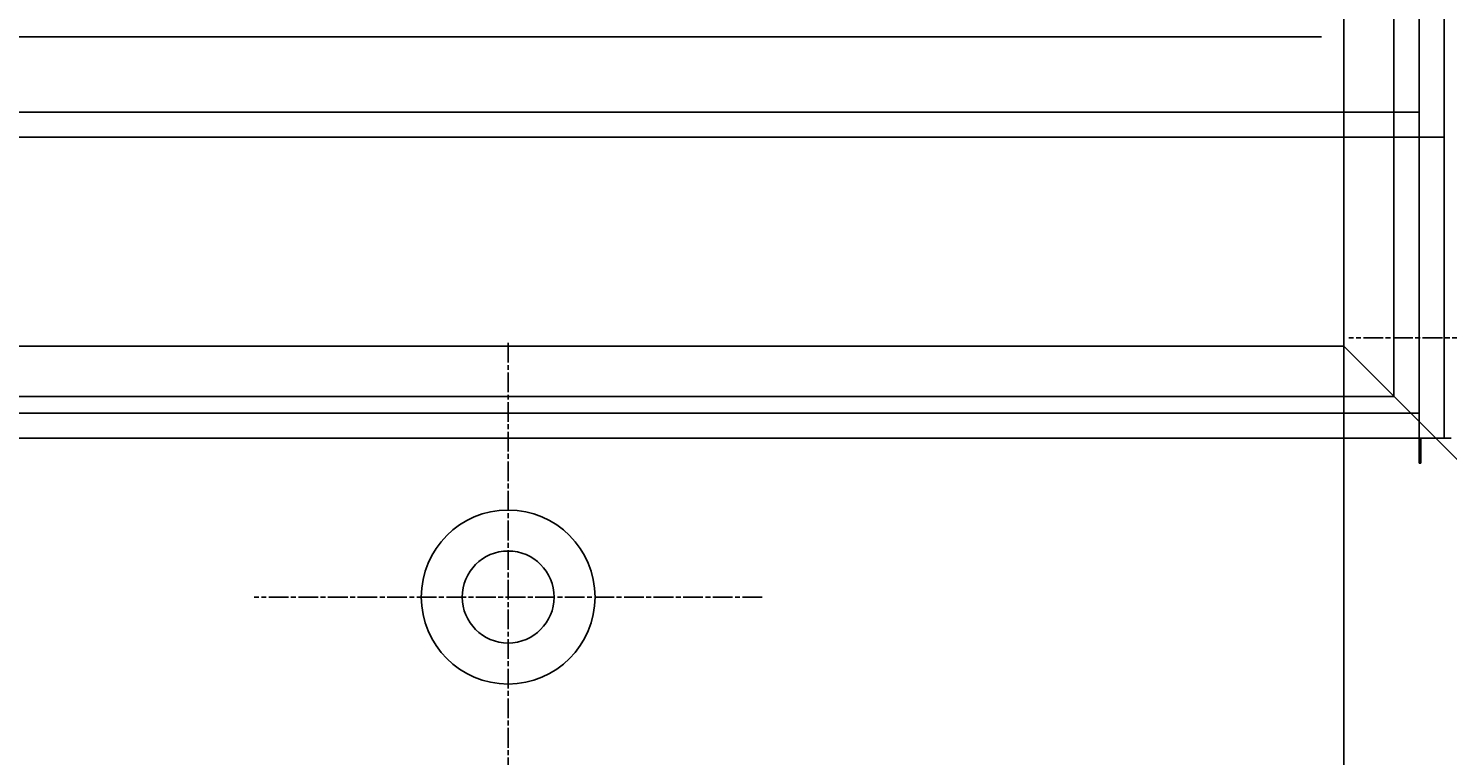
# Model space of a CAD drawing. Extents: x 91 to 1200, y 84 to 1322.
# Drawn here: x 982 to 1067, y 339 to 382 of the extents above; entities that cross this region are included whole.
import ezdxf

# ---------------------------------------------------------------- set-up
doc = ezdxf.new("R2010")
doc.units = 0
doc.header["$LTSCALE"] = 5
doc.linetypes.add('CENTER', pattern=[50.8, 31.75, -6.35, 6.35, -6.35])
doc.linetypes.add('CHAIN', pattern=[0.3543, 0.2362, -0.0295, 0.0591, -0.0295])
for name, color, linetype in [('AM_0', 7, 'CONTINUOUS'), ('AM_5', 3, 'CONTINUOUS'), ('AM_7', 1, 'CENTER')]:
    doc.layers.add(name, color=color, linetype=linetype)
doc.styles.get("Standard").update_dxf_attribs({"font": 'simplex.shx', "width": 0.75})
doc.dimstyles.get("Standard").update_dxf_attribs({"dimtxt": 0.18, "dimasz": 0.18, "dimexe": 0.18, "dimexo": 0.0625, "dimgap": 0.09, "dimtad": 0, "dimtih": 1, "dimtoh": 1, "dimzin": 0, "dimcen": 0.09, "dimazin": 3, "dimtfac": 1, "dimtofl": 0, "dimtmove": 0, "dimatfit": 3})

# ---------------------------------------------------------------- blocks, each defined once
blk = doc.blocks.new('*U94')
at = {"layer": 'AM_5', "color": 3, "width": 0.75}
blk.add_text('800', height=17.5, dxfattribs=at).set_placement((644.295, 145.402))
blk = doc.blocks.new('*D90')
at = {"layer": 'AM_5'}
for p, q in [((261.17, 363.424), (261.17, 132.902)), ((1061.17, 363.424), (1061.17, 132.902)), ((1043.67, 137.902), (278.67, 137.902))]:
    blk.add_line(p, q, dxfattribs=at)
for points in [[(278.67, 140.818), (278.67, 134.985), (261.17, 137.902)], [(1043.67, 140.818), (1043.67, 134.985), (1061.17, 137.902)]]:
    blk.add_solid(points, dxfattribs=at)
blk.add_blockref('*U94', (0, 0), dxfattribs=at)

msp = doc.modelspace()

# ---------------------------------------------------------------- linework, layer by layer
at = {"layer": 'AM_0'}
for p, q in [((1067.17, 357.924, -1948.339), (1067.17, 838.764, -1448.839)), ((1065.67, 837.271, -1448.839), (1065.67, 359.417, -1948.339)), ((1064.17, 360.424, -1948.339), (1064.17, 836.264, -1448.839)), ((1061.17, 363.424, -1948.339), (1061.17, 833.264, -1448.839)), ((1059.842, 381.924, -1948.339), (262.497, 381.924, -1948.339)), ((1061.17, 377.424, -1948.339), (261.17, 377.424, -1948.339)), ((1065.67, 377.424, -1948.339), (1061.17, 377.424, -1948.339)), ((256.67, 375.924, -1948.339), (1065.67, 375.924, -1948.339)), ((1065.67, 375.924, -1948.339), (1067.17, 375.924, -1948.339)), ((261.17, 363.424, -1948.339), (1061.17, 363.424, -1948.339)), ((1062.17, 362.424, -1948.339), (1061.17, 363.424, -1948.339)), ((1061.17, 363.424, -1948.339), (1062.17, 362.424, -1948.339)), ((1062.17, 362.424, -1948.339), (1085.17, 339.424, -1948.339)), ((1085.17, 339.424, -1948.339), (1062.17, 362.424, -1948.339)), ((258.17, 360.424, -1948.339), (1064.17, 360.424, -1948.339)), ((1065.67, 359.424, -1948.339), (256.67, 359.424, -1948.339)), ((1065.67, 359.417, -1948.339), (1065.67, 356.424, -1948.339)), ((256.67, 357.924, -1948.339), (1065.67, 357.924, -1948.339)), ((1065.77, 357.924, -1948.339), (1065.67, 357.924, -1948.339)), ((1065.77, 356.424, -1948.339), (1065.77, 357.924, -1948.339)), ((1065.77, 357.924, -1948.339), (1067.593, 357.924, -1948.339)), ((1065.67, 356.424, -1948.339), (1065.77, 356.424, -1948.339))]:
    msp.add_line(p, q, dxfattribs=at)
for radius in [5.2, 2.75]:
    msp.add_circle((1011.17, 348.424, -1948.339), radius, dxfattribs=at)
at = {"layer": 'AM_7', "linetype": 'CHAIN'}
for p, q in [((1011.17, 363.624, -1948.339), (1011.17, 333.224, -1948.339)), ((1091.87, 363.924, -1948.339), (1061.47, 363.924, -1948.339)), ((1026.37, 348.424, -1948.339), (995.97, 348.424, -1948.339))]:
    msp.add_line(p, q, dxfattribs=at)

# ---------------------------------------------------------------- dimensions: what is measured, and where the dimension line sits
at = {"layer": 'AM_5'}
dim = msp.add_linear_dim(base=(261.17, 137.902, -1948.339), p1=(1061.17, 363.424, -1948.339), p2=(261.17, 363.424, -1948.339), dimstyle='Standard', override={"dimdec": 0, "dimtp": 0, "dimtm": 0, "dimtfac": 1}, dxfattribs=at)
dim.commit()
dim.dimension.update_dxf_attribs({"geometry": '*D90', "text_midpoint": (661.17, 154.152, -1948.339)})

doc.saveas('drawing.dxf')
